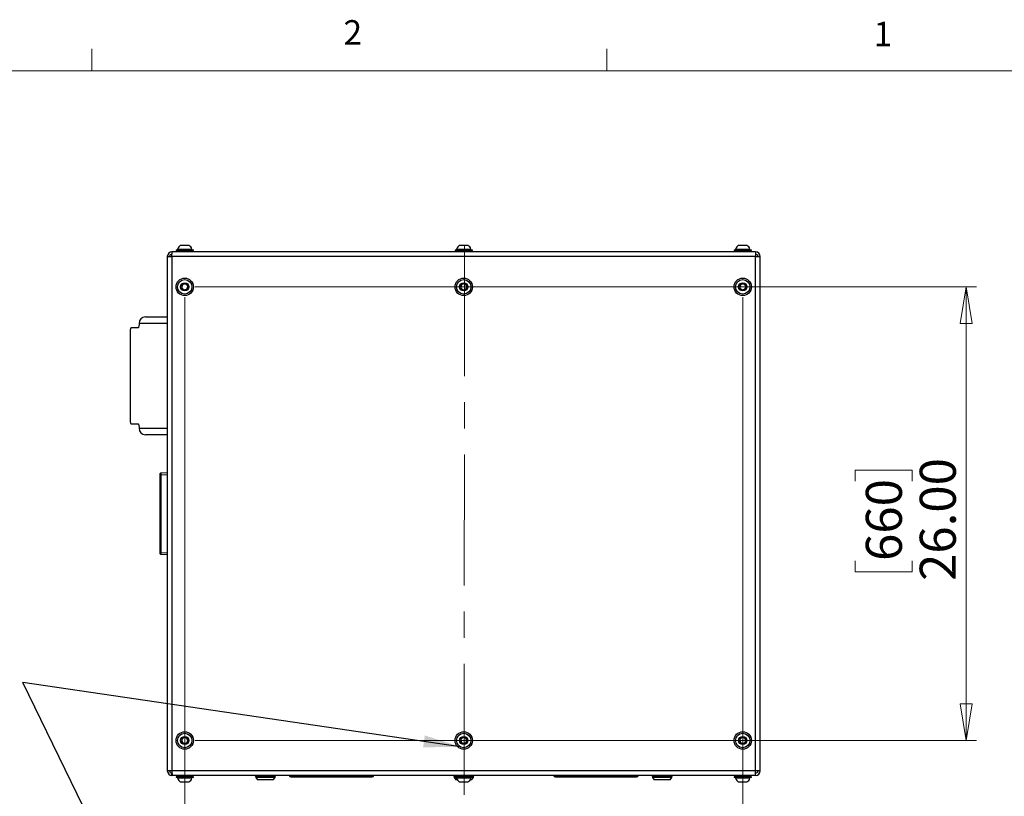
# Model space of a CAD drawing. Units: inches. Extents: x 0.4 to 20, y 0.2 to 10.8.
# Drawn here: x 12.2 to 15.9, y 7.9 to 10.8 of the extents above; entities that cross this region are included whole.
import ezdxf

# ---------------------------------------------------------------- set-up
doc = ezdxf.new("R2010")
doc.units = ezdxf.units.IN
doc.header["$MEASUREMENT"] = 0
doc.linetypes.add('CENTERX2', pattern=[0.8, 0.5, -0.1, 0.1, -0.1])
doc.styles.add('SLDTEXTSTYLE0', font='TXT', dxfattribs={"width": 0.75})
doc.dimstyles.new('SLDDIMSTYLE0', dxfattribs={"dimtxt": 0.18, "dimasz": 0.14, "dimexe": 0, "dimexo": 0.0625, "dimgap": 0, "dimtad": 0, "dimtih": 1, "dimtoh": 1, "dimdec": 0, "dimrnd": 1e-09, "dimzin": 0, "dimdsep": 46, "dimtxsty": 'Standard', "dimsah": 1, "dimcen": 0.09, "dimadec": 0, "dimazin": 0, "dimtfac": 0.14, "dimtdec": 0, "dimtofl": 0, "dimtmove": 0, "dimatfit": 3, "dimfxl": 0, "dimfrac": 2, "dimtolj": 1, "dimtzin": 0, "dimarcsym": 0})
doc.dimstyles.new('SLDDIMSTYLE1', dxfattribs={"dimtxt": 0.137795, "dimasz": 0.14, "dimexe": 0, "dimexo": 0.0625, "dimgap": 0.034449, "dimtad": 1, "dimlfac": 15, "dimrnd": 1e-09, "dimzin": 4, "dimdsep": 46, "dimtxsty": 'SLDTEXTSTYLE0', "dimblk1": 'CLOSED', "dimblk2": 'CLOSED', "dimsah": 1, "dimcen": 0.09, "dimadec": 0, "dimazin": 1, "dimtfac": 1, "dimtofl": 0, "dimtmove": 0, "dimatfit": 3, "dimldrblk": 'CLOSED', "dimfxl": 0, "dimfrac": 2, "dimtolj": 1, "dimtzin": 12, "dimarcsym": 0})

# ---------------------------------------------------------------- blocks, each defined once
blk = doc.blocks.new('_Closed')
at = {"color": 0, "linetype": 'ByBlock', "lineweight": -2}
for p, q in [((-1, 0.166667), (0, 0)), ((-1, 0.166667), (-1, -0.166667)), ((0, 0), (-1, -0.166667)), ((0, 0), (-1, 0))]:
    blk.add_line(p, q, dxfattribs=at)
blk = doc.blocks.new('_D_4')
at = {"color": 7, "linetype": 'Continuous', "lineweight": 0}
for p, q in [((12.7939, 9.7776), (12.7939, 5.5019)), ((14.9272, 9.7776), (14.9272, 5.5019)), ((14.1632, 5.9662), (14.1212, 5.9662)), ((14.1212, 5.9662), (14.1212, 5.7475)), ((14.4686, 5.9662), (14.5106, 5.9662)), ((14.5106, 5.9662), (14.5106, 5.7475)), ((14.1212, 5.7475), (14.1632, 5.7475)), ((14.5106, 5.7475), (14.4686, 5.7475)), ((12.7939, 5.5413), (14.9272, 5.5413))]:
    blk.add_line(p, q, dxfattribs=at)
at = {"color": 7, "linetype": 'Continuous', "lineweight": 18, "xscale": 0.14, "yscale": 0.14}
for p, rotation in [((12.7939, 5.5413, -0.4658), 179.9999999999991), ((14.9272, 5.5413, -0.4658), 359.9999999999991)]:
    blk.add_blockref('_Closed', p, dxfattribs=dict(at, rotation=rotation))
at = {"color": 7, "linetype": 'Continuous', "lineweight": 18, "char_height": 0.1378, "attachment_point": 1, "style": 'SLDTEXTSTYLE0'}
for s, insert in [('813', (14.1632, 5.9251)), ('32.00', (14.0868, 5.7189))]:
    blk.add_mtext(s, dxfattribs=dict(at, insert=insert))
blk = doc.blocks.new('_D_5')
at = {"color": 7, "linetype": 'Continuous', "lineweight": 0}
for p, q in [((12.8333, 9.817), (15.8209, 9.817)), ((15.7815, 9.817), (15.7815, 8.0837)), ((15.3566, 9.075), (15.3566, 9.117)), ((15.3566, 9.117), (15.5754, 9.117)), ((15.5754, 9.117), (15.5754, 9.075)), ((15.3566, 8.7696), (15.3566, 8.7276)), ((15.5754, 8.7276), (15.5754, 8.7696)), ((15.3566, 8.7276), (15.5754, 8.7276)), ((12.8333, 8.0837), (15.8209, 8.0837))]:
    blk.add_line(p, q, dxfattribs=at)
at = {"color": 7, "linetype": 'Continuous', "lineweight": 18, "xscale": 0.14, "yscale": 0.14}
for p, rotation in [((15.7815, 9.817, -0.4658), 89.99999999999886), ((15.7815, 8.0837, -0.4658), 269.9999999999989)]:
    blk.add_blockref('_Closed', p, dxfattribs=dict(at, rotation=rotation))
at = {"color": 7, "linetype": 'Continuous', "lineweight": 18, "char_height": 0.1378, "attachment_point": 1, "rotation": 90, "style": 'SLDTEXTSTYLE0'}
for s, insert in [('26.00', (15.6039, 8.6932)), ('660', (15.3978, 8.7696))]:
    blk.add_mtext(s, dxfattribs=dict(at, insert=insert))

msp = doc.modelspace()

# ---------------------------------------------------------------- linework, layer by layer
at = {"color": 7, "linetype": 'Continuous', "lineweight": 18}
for p, q in [((12.4385, 10.64207), (12.4385, 10.72687)), ((14.40725, 10.64207), (14.40725, 10.72687)), ((0.62625, 10.64207), (16.37625, 10.64207))]:
    msp.add_line(p, q, dxfattribs=at)
at = {"color": 7, "linetype": 'Continuous', "lineweight": 25}
for p, q in [((12.77815, 9.976), (12.80965, 9.976)), ((13.84482, 9.976), (13.87632, 9.976)), ((14.91149, 9.976), (14.94298, 9.976)), ((12.74497, 9.93261), (12.74544, 9.95034)), ((12.74497, 9.95034), (12.74497, 9.94201)), ((12.74544, 9.95034), (12.74497, 9.95034)), ((12.74522, 9.94201), (12.74497, 9.94201)), ((14.9757, 9.95034), (12.74544, 9.95034)), ((12.76057, 9.95867), (12.76057, 9.95631)), ((12.76057, 9.95867), (12.82724, 9.95867)), ((12.76057, 9.95631), (12.82724, 9.95631)), ((12.76224, 9.95631), (12.76224, 9.95034)), ((12.76634, 9.96127), (12.76634, 9.95867)), ((12.76634, 9.96127), (12.82146, 9.96127)), ((12.82146, 9.95867), (12.82146, 9.96127)), ((12.82557, 9.95034), (12.82557, 9.95631)), ((12.82724, 9.95631), (12.82724, 9.95867)), ((13.82724, 9.95867), (13.82724, 9.95631)), ((13.82724, 9.95867), (13.8939, 9.95867)), ((13.82724, 9.95631), (13.8939, 9.95631)), ((13.8289, 9.95631), (13.8289, 9.95034)), ((13.83301, 9.96127), (13.83301, 9.95867)), ((13.83301, 9.96127), (13.88813, 9.96127)), ((13.88813, 9.95867), (13.88813, 9.96127)), ((13.89224, 9.95034), (13.89224, 9.95631)), ((13.8939, 9.95631), (13.8939, 9.95867)), ((14.8939, 9.95867), (14.8939, 9.95631)), ((14.8939, 9.95867), (14.96057, 9.95867)), ((14.8939, 9.95631), (14.96057, 9.95631)), ((14.89557, 9.95631), (14.89557, 9.95034)), ((14.89968, 9.96127), (14.89968, 9.95867)), ((14.89968, 9.96127), (14.95479, 9.96127)), ((14.95479, 9.95867), (14.95479, 9.96127)), ((14.9589, 9.95034), (14.9589, 9.95631)), ((14.96057, 9.95631), (14.96057, 9.95867)), ((14.9757, 9.95034), (14.97617, 9.93261)), ((14.97617, 9.95034), (14.9757, 9.95034)), ((14.97617, 9.94201), (14.97592, 9.94201)), ((14.97617, 9.95034), (14.97617, 9.94201)), ((12.72724, 9.93261), (12.72724, 7.96807)), ((12.72724, 9.93261), (12.74497, 9.93261)), ((12.74497, 9.93261), (12.74497, 7.96807)), ((14.97617, 9.93261), (12.74497, 9.93261)), ((14.97617, 7.96807), (14.97617, 9.93261)), ((14.97617, 9.93261), (14.9939, 9.93261)), ((14.9939, 7.96807), (14.9939, 9.93261)), ((12.64343, 9.70201), (12.72724, 9.70201)), ((12.58477, 9.64367), (12.58477, 9.31034)), ((12.61497, 9.66034), (12.58909, 9.66034)), ((12.58909, 9.29367), (12.61497, 9.29367)), ((12.72724, 9.25201), (12.64343, 9.25201)), ((12.70006, 9.09801), (12.70006, 9.10325)), ((12.70006, 8.80224), (12.70006, 9.09801)), ((12.70006, 9.09801), (12.70254, 9.09801)), ((12.70254, 9.10587), (12.72724, 9.10717)), ((12.70254, 9.09801), (12.70254, 8.80224)), ((12.70006, 8.80224), (12.70254, 8.80224)), ((12.70006, 8.79699), (12.70006, 8.80224)), ((12.72724, 8.79308), (12.70254, 8.79437)), ((12.74497, 7.96807), (12.72724, 7.96807)), ((14.97617, 7.96807), (12.74497, 7.96807)), ((12.74497, 7.96807), (12.74544, 7.95034)), ((12.74497, 7.95034), (12.74497, 7.95867)), ((12.74522, 7.95867), (12.74497, 7.95867)), ((12.74544, 7.95034), (12.74497, 7.95034)), ((14.9757, 7.95034), (12.74544, 7.95034)), ((12.76057, 7.94437), (12.76057, 7.94201)), ((12.82724, 7.94437), (12.76057, 7.94437)), ((12.76224, 7.95034), (12.76224, 7.94437)), ((12.82557, 7.94437), (12.82557, 7.95034)), ((12.82724, 7.94201), (12.82724, 7.94437)), ((13.0637, 7.94834), (13.0637, 7.94814)), ((13.06549, 7.94614), (13.06549, 7.94239)), ((13.13898, 7.94614), (13.06549, 7.94614)), ((13.13898, 7.94239), (13.13898, 7.94614)), ((13.14077, 7.94814), (13.14077, 7.94834)), ((13.19963, 7.95034), (13.19963, 7.94944)), ((13.19963, 7.94944), (13.51039, 7.94944)), ((13.19963, 7.94944), (13.19963, 7.9443)), ((13.19963, 7.9443), (13.51039, 7.9443)), ((13.51039, 7.95034), (13.51039, 7.94944)), ((13.51039, 7.94944), (13.51039, 7.9443)), ((13.82204, 7.94834), (13.82204, 7.94814)), ((13.82382, 7.94614), (13.82382, 7.94239)), ((13.8289, 7.94614), (13.82382, 7.94614)), ((13.82724, 7.94437), (13.82724, 7.94201)), ((13.8939, 7.94437), (13.82724, 7.94437)), ((13.8289, 7.95034), (13.8289, 7.94437)), ((13.89224, 7.94437), (13.89224, 7.95034)), ((13.89731, 7.94614), (13.89224, 7.94614)), ((13.8939, 7.94201), (13.8939, 7.94437)), ((13.89731, 7.94239), (13.89731, 7.94614)), ((13.8991, 7.94814), (13.8991, 7.94834)), ((14.21074, 7.95034), (14.21074, 7.94944)), ((14.21074, 7.94944), (14.52151, 7.94944)), ((14.21074, 7.94944), (14.21074, 7.9443)), ((14.21074, 7.9443), (14.52151, 7.9443)), ((14.52151, 7.95034), (14.52151, 7.94944)), ((14.52151, 7.94944), (14.52151, 7.9443)), ((14.58037, 7.94834), (14.58037, 7.94814)), ((14.58216, 7.94614), (14.58216, 7.94239)), ((14.65565, 7.94614), (14.58216, 7.94614)), ((14.65565, 7.94239), (14.65565, 7.94614)), ((14.65744, 7.94814), (14.65744, 7.94834)), ((14.8939, 7.94437), (14.8939, 7.94201)), ((14.96057, 7.94437), (14.8939, 7.94437)), ((14.89557, 7.95034), (14.89557, 7.94437)), ((14.9589, 7.94437), (14.9589, 7.95034)), ((14.96057, 7.94201), (14.96057, 7.94437)), ((14.9757, 7.95034), (14.97617, 7.96807)), ((14.97617, 7.95034), (14.9757, 7.95034)), ((14.97617, 7.95867), (14.97592, 7.95867)), ((14.9939, 7.96807), (14.97617, 7.96807)), ((14.97617, 7.95034), (14.97617, 7.95867)), ((12.82724, 7.94201), (12.76057, 7.94201)), ((12.76634, 7.94201), (12.76634, 7.93941)), ((12.82146, 7.93941), (12.76634, 7.93941)), ((12.80965, 7.92469), (12.77815, 7.92469)), ((12.82146, 7.93941), (12.82146, 7.94201)), ((13.06549, 7.94239), (13.07205, 7.93302)), ((13.13898, 7.94239), (13.06549, 7.94239)), ((13.13242, 7.93302), (13.07205, 7.93302)), ((13.13242, 7.93302), (13.13898, 7.94239)), ((13.82382, 7.94239), (13.83039, 7.93302)), ((13.82724, 7.94239), (13.82382, 7.94239)), ((13.8939, 7.94201), (13.82724, 7.94201)), ((13.83626, 7.93302), (13.83039, 7.93302)), ((13.83301, 7.94201), (13.83301, 7.93941)), ((13.88813, 7.93941), (13.83301, 7.93941)), ((13.87632, 7.92469), (13.84482, 7.92469)), ((13.89074, 7.93302), (13.88487, 7.93302)), ((13.88813, 7.93941), (13.88813, 7.94201)), ((13.89075, 7.93302), (13.89074, 7.93302)), ((13.89075, 7.93302), (13.89731, 7.94239)), ((13.89731, 7.94239), (13.8939, 7.94239)), ((14.58216, 7.94239), (14.58872, 7.93302)), ((14.65565, 7.94239), (14.58216, 7.94239)), ((14.64909, 7.93302), (14.58872, 7.93302)), ((14.64909, 7.93302), (14.65565, 7.94239)), ((14.96057, 7.94201), (14.8939, 7.94201)), ((14.89968, 7.94201), (14.89968, 7.93941)), ((14.95479, 7.93941), (14.89968, 7.93941)), ((14.94298, 7.92469), (14.91149, 7.92469)), ((14.95479, 7.93941), (14.95479, 7.94201))]:
    msp.add_line(p, q, dxfattribs=at)
at = {"color": 7, "linetype": 'CENTERX2', "lineweight": 18}
msp.add_line((13.86312, 9.976), (13.86057, 2.974), dxfattribs=at)
at = {"color": 8, "linetype": 'Continuous', "lineweight": 25}
for p, q in [((12.72724, 9.67701), (12.61928, 9.67701)), ((12.61928, 9.27701), (12.72724, 9.27701)), ((12.72724, 9.0993), (12.70254, 9.09801)), ((12.70254, 8.80224), (12.72724, 8.80094)), ((13.06414, 7.94834), (13.0637, 7.94834)), ((13.0637, 7.94814), (13.14077, 7.94814)), ((13.14077, 7.94834), (13.06414, 7.94834)), ((13.8223, 7.94834), (13.82204, 7.94834)), ((13.82204, 7.94814), (13.8223, 7.94814)), ((13.8289, 7.94834), (13.8223, 7.94834)), ((13.8223, 7.94814), (13.8289, 7.94814)), ((13.8991, 7.94834), (13.89224, 7.94834)), ((13.89224, 7.94814), (13.8991, 7.94814)), ((14.58081, 7.94834), (14.58037, 7.94834)), ((14.58037, 7.94814), (14.65744, 7.94814)), ((14.65744, 7.94834), (14.58081, 7.94834))]:
    msp.add_line(p, q, dxfattribs=at)
at = {"color": 7, "linetype": 'Continuous', "lineweight": 25, "flags": 128}
for points in [[(12.61928, 9.67701), (12.6192, 9.67376), (12.61895, 9.67063), (12.61855, 9.66775), (12.61802, 9.66522), (12.61736, 9.66315), (12.61662, 9.66161), (12.61581, 9.66066), (12.61497, 9.66034)], [(12.58909, 9.66034), (12.58824, 9.66002), (12.58743, 9.65907), (12.58669, 9.65753), (12.58603, 9.65546), (12.5855, 9.65293), (12.5851, 9.65005), (12.58485, 9.64693), (12.58477, 9.64367)], [(12.58477, 9.31034), (12.58485, 9.30709), (12.5851, 9.30396), (12.5855, 9.30108), (12.58603, 9.29856), (12.58669, 9.29648), (12.58743, 9.29494), (12.58824, 9.294), (12.58909, 9.29367)], [(12.61497, 9.29367), (12.61581, 9.29335), (12.61662, 9.29241), (12.61736, 9.29087), (12.61802, 9.28879), (12.61855, 9.28627), (12.61895, 9.28339), (12.6192, 9.28026), (12.61928, 9.27701)]]:
    msp.add_lwpolyline(points, dxfattribs=at)
at = {"color": 7, "linetype": 'Continuous', "lineweight": 25}
for centre, radius in [((12.7939, 9.81701), 0.03333), ((12.7939, 9.81701), 0.02756), ((12.7939, 9.81701), 0.01575), ((13.86057, 9.81701), 0.03333), ((13.86057, 9.81701), 0.02756), ((13.86057, 9.81701), 0.01575), ((14.92724, 9.81701), 0.03333), ((14.92724, 9.81701), 0.02756), ((14.92724, 9.81701), 0.01575), ((12.7939, 8.08367), 0.03333), ((12.7939, 8.08367), 0.02756), ((12.7939, 8.08367), 0.01575), ((13.86057, 8.08367), 0.03333), ((13.86057, 8.08367), 0.02756), ((13.86057, 8.08367), 0.01575), ((14.92724, 8.08367), 0.03333), ((14.92724, 8.08367), 0.02756), ((14.92724, 8.08367), 0.01575)]:
    msp.add_circle(centre, radius, dxfattribs=at)
for centre, radius, start, end in [((12.7939, 9.95127), 0.02932, 122.48751, 160.04357), ((12.7939, 9.95127), 0.02932, 19.95643, 57.51249), ((13.86057, 9.95127), 0.02932, 122.48751, 160.04357), ((13.86057, 9.95127), 0.02932, 19.95643, 57.51249), ((14.92724, 9.95127), 0.02932, 122.48751, 160.04357), ((14.92724, 9.95127), 0.02932, 19.95643, 57.51249), ((12.74497, 9.93261), 0.01773, 90, 180), ((12.74497, 9.93261), 0.0094, 90, 180), ((14.97617, 9.93261), 0.01773, 360, 90), ((14.97617, 9.93261), 0.0094, 0, 90), ((12.7939, 9.81701), 0.01212, 133.70547, 193.70547), ((12.7939, 9.81701), 0.01212, 73.70547, 133.70547), ((12.7939, 9.81701), 0.01212, 13.70547, 73.70547), ((13.86057, 9.81701), 0.01212, 133.70547, 193.70547), ((13.86057, 9.81701), 0.01212, 73.70547, 133.70547), ((13.86057, 9.81701), 0.01212, 13.70547, 73.70547), ((14.92724, 9.81701), 0.01212, 133.70547, 193.70547), ((14.92724, 9.81701), 0.01212, 73.70547, 133.70547), ((14.92724, 9.81701), 0.01212, 13.70547, 73.70547), ((12.7939, 9.81701), 0.01212, 193.70547, 253.70547), ((12.7939, 9.81701), 0.01212, 253.70547, 313.70547), ((12.7939, 9.81701), 0.01212, 313.70547, 13.70547), ((13.86057, 9.81701), 0.01212, 193.70547, 253.70547), ((13.86057, 9.81701), 0.01212, 253.70547, 313.70547), ((13.86057, 9.81701), 0.01212, 313.70547, 13.70547), ((14.92724, 9.81701), 0.01212, 193.70547, 253.70547), ((14.92724, 9.81701), 0.01212, 253.70547, 313.70547), ((14.92724, 9.81701), 0.01212, 313.70547, 13.70547), ((12.64386, 9.67743), 0.02459, 91.01019, 180.97576), ((12.64386, 9.27659), 0.02459, 179.02424, 268.98981), ((12.70268, 9.10325), 0.00262, 93, 180), ((12.70268, 8.79699), 0.00262, 180, 267), ((12.7939, 8.08367), 0.01212, 106.29453, 166.29453), ((12.7939, 8.08367), 0.01212, 46.29453, 106.29453), ((13.86057, 8.08367), 0.01212, 106.29453, 166.29453), ((13.86057, 8.08367), 0.01212, 46.29453, 106.29453), ((14.92724, 8.08367), 0.01212, 106.29453, 166.29453), ((14.92724, 8.08367), 0.01212, 46.29453, 106.29453), ((12.7939, 8.08367), 0.01212, 166.29453, 226.29453), ((12.7939, 8.08367), 0.01212, 226.29453, 286.29453), ((12.7939, 8.08367), 0.01212, 286.29453, 346.29453), ((12.7939, 8.08367), 0.01212, 346.29453, 46.29453), ((13.86057, 8.08367), 0.01212, 166.29453, 226.29453), ((13.86057, 8.08367), 0.01212, 226.29453, 286.29453), ((13.86057, 8.08367), 0.01212, 286.29453, 346.29453), ((13.86057, 8.08367), 0.01212, 346.29453, 46.29453), ((14.92724, 8.08367), 0.01212, 166.29453, 226.29453), ((14.92724, 8.08367), 0.01212, 226.29453, 286.29453), ((14.92724, 8.08367), 0.01212, 286.29453, 346.29453), ((14.92724, 8.08367), 0.01212, 346.29453, 46.29453), ((12.74497, 7.96807), 0.01773, 180, 270), ((12.74497, 7.96807), 0.0094, 180, 270), ((13.0657, 7.94834), 0.002, 90, 180), ((13.0657, 7.94814), 0.002, 180, 270), ((13.13877, 7.94834), 0.002, 0, 90), ((13.13877, 7.94814), 0.002, 270, 0), ((13.19444, 7.94955), 0.000787, 90, 188.62693), ((13.19963, 7.95034), 0.00604, 188.62693, 270), ((13.51039, 7.95034), 0.00604, 270, 351.37307), ((13.51558, 7.94955), 0.000787, 351.37307, 90), ((13.82404, 7.94834), 0.002, 90, 180), ((13.82404, 7.94814), 0.002, 180, 270), ((13.8971, 7.94834), 0.002, 0, 90), ((13.8971, 7.94814), 0.002, 270, 0), ((14.20555, 7.94955), 0.000787, 90, 188.62693), ((14.21074, 7.95034), 0.00604, 188.62693, 270), ((14.52151, 7.95034), 0.00604, 270, 351.37307), ((14.52669, 7.94955), 0.000787, 351.37307, 90), ((14.58237, 7.94834), 0.002, 90, 180), ((14.58237, 7.94814), 0.002, 180, 270), ((14.65544, 7.94834), 0.002, 0, 90), ((14.65544, 7.94814), 0.002, 270, 0), ((14.97617, 7.96807), 0.0094, 270, 0), ((14.97617, 7.96807), 0.01773, 270, 0), ((12.7939, 7.94942), 0.02932, 199.95643, 237.51249), ((12.7939, 7.94942), 0.02932, 302.48751, 340.04357), ((13.86057, 7.94942), 0.02932, 199.95643, 237.51249), ((13.86057, 7.94942), 0.02932, 302.48751, 340.04357), ((14.92724, 7.94942), 0.02932, 199.95643, 237.51249), ((14.92724, 7.94942), 0.02932, 302.48751, 340.04357)]:
    msp.add_arc(centre, radius, start, end, dxfattribs=at)
for centre, major_axis, start_param, end_param in [((12.70268, 9.09799), (-0.00014, 0.00788), 0.0006081, 1.5686654), ((12.70268, 8.80225), (0.00014, 0.00788), 1.5729273, 3.1409845)]:
    msp.add_ellipse(centre, major_axis=major_axis, ratio=0.0174002, start_param=start_param, end_param=end_param, dxfattribs=at)
for points, knots in [([(12.78553, 9.82577), (12.78536, 9.8252), (12.78483, 9.8234), (12.78386, 9.82008), (12.78286, 9.81665), (12.78232, 9.8148), (12.78212, 9.81414)], [0, 0, 0, 0, 0.1560255, 0.4937074, 0.8190578, 1, 1, 1, 1]), ([(12.7973, 9.82864), (12.79562, 9.82823), (12.79273, 9.82753), (12.78854, 9.82651), (12.78645, 9.826), (12.78553, 9.82577)], [0, 0, 0, 0, 0.4391308, 0.7513783, 1, 1, 1, 1]), ([(12.80568, 9.81988), (12.80448, 9.82113), (12.80243, 9.82328), (12.79945, 9.8264), (12.79796, 9.82796), (12.7973, 9.82864)], [0, 0, 0, 0, 0.4391308, 0.7513783, 1, 1, 1, 1]), ([(13.85219, 9.82577), (13.85203, 9.8252), (13.8515, 9.8234), (13.85053, 9.82008), (13.84953, 9.81665), (13.84898, 9.8148), (13.84879, 9.81414)], [0, 0, 0, 0, 0.1560255, 0.4937074, 0.8190578, 1, 1, 1, 1]), ([(13.86397, 9.82864), (13.86228, 9.82823), (13.8594, 9.82753), (13.85521, 9.82651), (13.85312, 9.826), (13.85219, 9.82577)], [0, 0, 0, 0, 0.4391308, 0.7513783, 1, 1, 1, 1]), ([(13.87235, 9.81988), (13.87115, 9.82113), (13.8691, 9.82328), (13.86611, 9.8264), (13.86463, 9.82796), (13.86397, 9.82864)], [0, 0, 0, 0, 0.4391308, 0.7513783, 1, 1, 1, 1]), ([(14.91886, 9.82577), (14.91869, 9.8252), (14.91817, 9.8234), (14.9172, 9.82008), (14.91619, 9.81665), (14.91565, 9.8148), (14.91546, 9.81414)], [0, 0, 0, 0, 0.1560255, 0.4937074, 0.8190578, 1, 1, 1, 1]), ([(14.93064, 9.82864), (14.92895, 9.82823), (14.92607, 9.82753), (14.92187, 9.82651), (14.91978, 9.826), (14.91886, 9.82577)], [0, 0, 0, 0, 0.4391308, 0.7513783, 1, 1, 1, 1]), ([(14.93901, 9.81988), (14.93781, 9.82113), (14.93576, 9.82328), (14.93278, 9.8264), (14.93129, 9.82796), (14.93064, 9.82864)], [0, 0, 0, 0, 0.4391308, 0.7513783, 1, 1, 1, 1]), ([(12.78212, 9.81414), (12.78332, 9.81288), (12.78538, 9.81073), (12.78836, 9.80761), (12.78984, 9.80606), (12.7905, 9.80537)], [0, 0, 0, 0, 0.43913077, 0.75137827, 1, 1, 1, 1]), ([(12.7905, 9.80537), (12.79219, 9.80578), (12.79507, 9.80649), (12.79927, 9.80751), (12.80135, 9.80802), (12.80228, 9.80824)], [0, 0, 0, 0, 0.4391308, 0.7513783, 1, 1, 1, 1]), ([(12.80228, 9.80824), (12.80247, 9.80891), (12.80301, 9.81076), (12.80402, 9.81419), (12.80499, 9.81751), (12.80551, 9.81931), (12.80568, 9.81988)], [0, 0, 0, 0, 0.1809422, 0.5062926, 0.8439745, 1, 1, 1, 1]), ([(13.84879, 9.81414), (13.84999, 9.81288), (13.85204, 9.81073), (13.85502, 9.80761), (13.85651, 9.80606), (13.85717, 9.80537)], [0, 0, 0, 0, 0.4391308, 0.7513783, 1, 1, 1, 1]), ([(13.85717, 9.80537), (13.85885, 9.80578), (13.86174, 9.80649), (13.86593, 9.80751), (13.86802, 9.80802), (13.86895, 9.80824)], [0, 0, 0, 0, 0.4391308, 0.7513783, 1, 1, 1, 1]), ([(13.86895, 9.80824), (13.86914, 9.80891), (13.86968, 9.81076), (13.87068, 9.81419), (13.87165, 9.81751), (13.87218, 9.81931), (13.87235, 9.81988)], [0, 0, 0, 0, 0.1809422, 0.5062926, 0.8439745, 1, 1, 1, 1]), ([(14.91546, 9.81414), (14.91666, 9.81288), (14.91871, 9.81073), (14.92169, 9.80761), (14.92318, 9.80606), (14.92383, 9.80537)], [0, 0, 0, 0, 0.43913077, 0.75137827, 1, 1, 1, 1]), ([(14.92383, 9.80537), (14.92552, 9.80578), (14.92841, 9.80649), (14.9326, 9.80751), (14.93469, 9.80802), (14.93561, 9.80824)], [0, 0, 0, 0, 0.4391308, 0.7513783, 1, 1, 1, 1]), ([(14.93561, 9.80824), (14.93581, 9.80891), (14.93635, 9.81076), (14.93735, 9.81419), (14.93832, 9.81751), (14.93885, 9.81931), (14.93901, 9.81988)], [0, 0, 0, 0, 0.1809422, 0.5062926, 0.8439745, 1, 1, 1, 1]), ([(12.7905, 8.09531), (12.7893, 8.09406), (12.78725, 8.09191), (12.78427, 8.08879), (12.78278, 8.08724), (12.78212, 8.08655)], [0, 0, 0, 0, 0.4391308, 0.7513783, 1, 1, 1, 1]), ([(12.80228, 8.09244), (12.80059, 8.09285), (12.79771, 8.09355), (12.79351, 8.09458), (12.79143, 8.09508), (12.7905, 8.09531)], [0, 0, 0, 0, 0.4391308, 0.7513783, 1, 1, 1, 1]), ([(13.85717, 8.09531), (13.85597, 8.09406), (13.85392, 8.09191), (13.85093, 8.08879), (13.84945, 8.08724), (13.84879, 8.08655)], [0, 0, 0, 0, 0.43913077, 0.75137827, 1, 1, 1, 1]), ([(13.86895, 8.09244), (13.86726, 8.09285), (13.86437, 8.09355), (13.86018, 8.09458), (13.85809, 8.09508), (13.85717, 8.09531)], [0, 0, 0, 0, 0.4391308, 0.7513783, 1, 1, 1, 1]), ([(14.92383, 8.09531), (14.92263, 8.09406), (14.92058, 8.09191), (14.9176, 8.08879), (14.91612, 8.08724), (14.91546, 8.08655)], [0, 0, 0, 0, 0.4391308, 0.7513783, 1, 1, 1, 1]), ([(14.93561, 8.09244), (14.93393, 8.09285), (14.93104, 8.09355), (14.92685, 8.09458), (14.92476, 8.09508), (14.92383, 8.09531)], [0, 0, 0, 0, 0.4391308, 0.7513783, 1, 1, 1, 1]), ([(12.78212, 8.08655), (12.78232, 8.08588), (12.78286, 8.08403), (12.78386, 8.0806), (12.78483, 8.07729), (12.78536, 8.07548), (12.78553, 8.07491)], [0, 0, 0, 0, 0.1809422, 0.5062926, 0.8439745, 1, 1, 1, 1]), ([(12.78553, 8.07491), (12.78721, 8.0745), (12.7901, 8.0738), (12.79429, 8.07277), (12.79638, 8.07226), (12.7973, 8.07204)], [0, 0, 0, 0, 0.4391308, 0.7513783, 1, 1, 1, 1]), ([(12.7973, 8.07204), (12.7985, 8.07329), (12.80055, 8.07544), (12.80354, 8.07856), (12.80502, 8.08011), (12.80568, 8.0808)], [0, 0, 0, 0, 0.4391308, 0.7513783, 1, 1, 1, 1]), ([(12.80568, 8.0808), (12.80551, 8.08137), (12.80499, 8.08318), (12.80402, 8.08649), (12.80301, 8.08992), (12.80247, 8.09178), (12.80228, 8.09244)], [0, 0, 0, 0, 0.1560255, 0.4937074, 0.8190578, 1, 1, 1, 1]), ([(13.84879, 8.08655), (13.84898, 8.08588), (13.84953, 8.08403), (13.85053, 8.0806), (13.8515, 8.07729), (13.85203, 8.07548), (13.85219, 8.07491)], [0, 0, 0, 0, 0.1809422, 0.5062926, 0.8439745, 1, 1, 1, 1]), ([(13.85219, 8.07491), (13.85388, 8.0745), (13.85676, 8.0738), (13.86096, 8.07277), (13.86304, 8.07226), (13.86397, 8.07204)], [0, 0, 0, 0, 0.4391308, 0.7513783, 1, 1, 1, 1]), ([(13.86397, 8.07204), (13.86517, 8.07329), (13.86722, 8.07544), (13.8702, 8.07856), (13.87169, 8.08011), (13.87235, 8.0808)], [0, 0, 0, 0, 0.4391308, 0.7513783, 1, 1, 1, 1]), ([(13.87235, 8.0808), (13.87218, 8.08137), (13.87165, 8.08318), (13.87068, 8.08649), (13.86968, 8.08992), (13.86914, 8.09178), (13.86895, 8.09244)], [0, 0, 0, 0, 0.1560255, 0.4937074, 0.8190578, 1, 1, 1, 1]), ([(14.91546, 8.08655), (14.91565, 8.08588), (14.91619, 8.08403), (14.9172, 8.0806), (14.91817, 8.07729), (14.91869, 8.07548), (14.91886, 8.07491)], [0, 0, 0, 0, 0.1809422, 0.5062926, 0.8439745, 1, 1, 1, 1]), ([(14.91886, 8.07491), (14.92055, 8.0745), (14.92343, 8.0738), (14.92762, 8.07277), (14.92971, 8.07226), (14.93064, 8.07204)], [0, 0, 0, 0, 0.4391308, 0.7513783, 1, 1, 1, 1]), ([(14.93064, 8.07204), (14.93184, 8.07329), (14.93389, 8.07544), (14.93687, 8.07856), (14.93836, 8.08011), (14.93901, 8.0808)], [0, 0, 0, 0, 0.4391308, 0.7513783, 1, 1, 1, 1]), ([(14.93901, 8.0808), (14.93885, 8.08137), (14.93832, 8.08318), (14.93735, 8.08649), (14.93635, 8.08992), (14.93581, 8.09178), (14.93561, 8.09244)], [0, 0, 0, 0, 0.1560255, 0.4937074, 0.8190578, 1, 1, 1, 1])]:
    msp.add_open_spline(points, degree=3, knots=knots, dxfattribs=at)
for points in [[(13.19366, 7.94944), (13.19375, 7.94944), (13.19393, 7.94944), (13.19531, 7.94944), (13.19729, 7.94944), (13.19885, 7.94944), (13.19963, 7.94944)], [(13.51039, 7.94944), (13.51118, 7.94944), (13.51274, 7.94944), (13.51471, 7.94944), (13.51609, 7.94944), (13.51627, 7.94944), (13.51636, 7.94944)], [(14.20478, 7.94944), (14.20487, 7.94944), (14.20504, 7.94944), (14.20642, 7.94944), (14.2084, 7.94944), (14.20996, 7.94944), (14.21074, 7.94944)], [(14.52151, 7.94944), (14.52229, 7.94944), (14.52385, 7.94944), (14.52582, 7.94944), (14.5272, 7.94944), (14.52738, 7.94944), (14.52747, 7.94944)]]:
    msp.add_open_spline(points, degree=3, dxfattribs=at)

# ---------------------------------------------------------------- texts
at = {"color": 7, "linetype": 'Continuous', "lineweight": 0, "char_height": 0.09375, "attachment_point": 1, "style": 'SLDTEXTSTYLE0'}
for s, insert in [('2', (13.40099, 10.8362)), ('1', (15.4274, 10.83007))]:
    msp.add_mtext(s, dxfattribs=dict(at, insert=insert))

# ---------------------------------------------------------------- dimensions: what is measured, and where the dimension line sits
at = {"color": 7, "linetype": 'Continuous', "lineweight": 18}
dim = msp.add_linear_dim(base=(14.92724, 5.54132), p1=(12.7939, 9.81701), p2=(14.92724, 9.81701), dimstyle='SLDDIMSTYLE1', dxfattribs=at)
dim.commit()
dim.dimension.update_dxf_attribs({"geometry": '_D_4', "text_midpoint": (14.31591, 5.54132), "dimtype": 160})
dim = msp.add_linear_dim(base=(15.78155, 8.08367), p1=(12.7939, 9.81701), p2=(12.7939, 8.08367), angle=90, dimstyle='SLDDIMSTYLE1', dxfattribs=at)
dim.commit()
dim.dimension.update_dxf_attribs({"geometry": '_D_5', "text_midpoint": (15.78155, 8.92228), "dimtype": 160})

# ---------------------------------------------------------------- leaders
at = {"color": 7, "linetype": 'Continuous', "lineweight": 0}
for points in [[(13.84682, 8.05979), (12.17534, 8.30475)], [(12.76322, 7.09598), (12.17534, 8.30475)]]:
    msp.add_leader(points, dimstyle='SLDDIMSTYLE0', dxfattribs=at)

doc.saveas('drawing.dxf')
